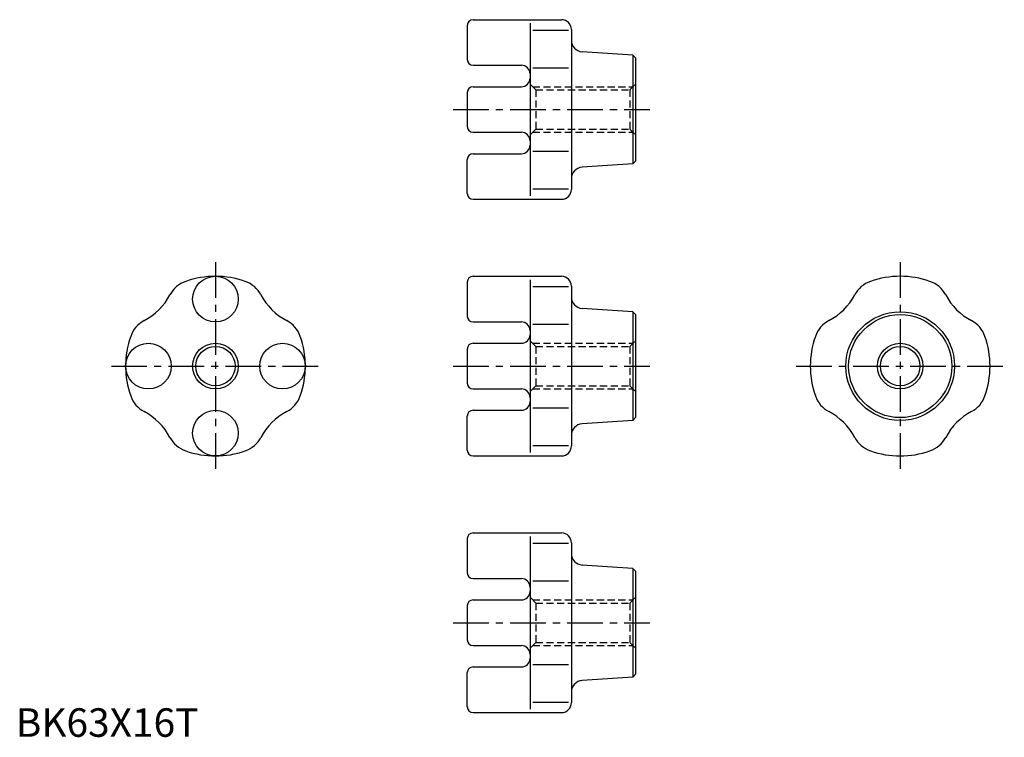
# Model space of a CAD drawing. Extents: x 1 to 346, y 0 to 252.
import ezdxf

# ---------------------------------------------------------------- set-up
doc = ezdxf.new("R2010")
doc.units = 0
doc.header["$LTSCALE"] = 10
doc.header["$MEASUREMENT"] = 0
doc.linetypes.add('CENTER', pattern=[2, 1.25, -0.25, 0.25, -0.25])
doc.linetypes.add('HIDDEN', pattern=[0.375, 0.25, -0.125])
doc.layers.get('0').update_dxf_attribs({"linetype": 'CONTINUOUS'})
for name, color, linetype in [('1', 1, 'CENTER'), ('2', 2, 'HIDDEN'), ('3', 3, 'CONTINUOUS')]:
    doc.layers.add(name, color=color, linetype=linetype)
doc.styles.add('Standard1', font='ARIAL.TTF')

msp = doc.modelspace()

# ---------------------------------------------------------------- linework, layer by layer
for p, q in [((158.274049, 249.5), (158.274049, 237.5)), ((160.274049, 251.5), (191.274049, 251.5)), ((180.274049, 250.287234), (180.274049, 189.712766)), ((181.274049, 247.878097), (193.774049, 247.878097)), ((194.774049, 248), (194.774049, 191.999994)), ((216.276264, 239.066519), (198.507973, 240.251072)), ((216.276264, 239.066519), (216.276264, 200.933481)), ((216.276264, 239.066519), (217.274049, 238.068734)), ((160.274049, 235.5), (177.274049, 235.5)), ((217.274049, 238.068734), (217.274049, 201.931266)), ((181.274049, 234.664983), (193.774049, 234.664983)), ((160.274049, 228), (177.274049, 228)), ((158.274049, 226), (158.274049, 214)), ((160.274049, 212), (177.274049, 212)), ((160.274049, 204.5), (177.274049, 204.5)), ((181.274049, 205.335017), (193.774049, 205.335017)), ((158.274049, 190.5), (158.274049, 202.5)), ((216.276264, 200.933481), (198.507973, 199.748928)), ((216.276264, 200.933481), (217.274049, 201.931266)), ((181.274049, 192.121903), (193.774049, 192.121903)), ((160.274049, 188.5), (191.274049, 188.5)), ((158.274049, 159.5), (158.274049, 147.5)), ((160.274049, 161.5), (191.274049, 161.5)), ((180.274049, 160.287234), (180.274049, 99.712766)), ((181.274049, 157.878097), (193.774049, 157.878097)), ((194.774049, 158), (194.774049, 101.999994)), ((216.276264, 149.066519), (198.507973, 150.251072)), ((216.276264, 149.066519), (217.274049, 148.068734)), ((216.276264, 149.066519), (216.276264, 110.933481)), ((160.274049, 145.5), (177.274049, 145.5)), ((217.274049, 148.068734), (217.274049, 111.931266)), ((181.274049, 144.664983), (193.774049, 144.664983)), ((158.274049, 136), (158.274049, 124)), ((160.274049, 138), (177.274049, 138)), ((160.274049, 122), (177.274049, 122)), ((160.274049, 114.5), (177.274049, 114.5)), ((181.274049, 115.335017), (193.774049, 115.335017)), ((158.274049, 100.5), (158.274049, 112.5)), ((216.276264, 110.933481), (198.507973, 109.748928)), ((216.276264, 110.933481), (217.274049, 111.931266)), ((181.274049, 102.121903), (193.774049, 102.121903)), ((160.274049, 98.5), (191.274049, 98.5)), ((158.274049, 69.5), (158.274049, 57.5)), ((160.274049, 71.5), (191.274049, 71.5)), ((180.274049, 70.287234), (180.274049, 9.712766)), ((181.274049, 67.878097), (193.774049, 67.878097)), ((194.774049, 68), (194.774049, 11.999994)), ((216.276264, 59.066519), (198.507973, 60.251072)), ((216.276264, 59.066519), (216.276264, 20.933481)), ((216.276264, 59.066519), (217.274049, 58.068734)), ((160.274049, 55.5), (177.274049, 55.5)), ((217.274049, 58.068734), (217.274049, 21.931266)), ((181.274049, 54.664983), (193.774049, 54.664983)), ((158.274049, 46), (158.274049, 34)), ((160.274049, 48), (177.274049, 48)), ((160.274049, 32), (177.274049, 32)), ((160.274049, 24.5), (177.274049, 24.5)), ((181.274049, 25.335017), (193.774049, 25.335017)), ((158.274049, 10.5), (158.274049, 22.5)), ((216.276264, 20.933481), (198.507973, 19.748928)), ((216.276264, 20.933481), (217.274049, 21.931266)), ((181.274049, 12.121903), (193.774049, 12.121903)), ((160.274049, 8.5), (191.274049, 8.5))]:
    msp.add_line(p, q)
for centre, radius in [((70, 153.5), 8), ((310, 130), 19.066519), ((310, 130), 18.068734), ((46.5, 130), 8), ((70, 130), 6.9175), ((93.5, 130), 8), ((310, 130), 6.9175), ((70, 106.5), 8)]:
    msp.add_circle(centre, radius)
for centre, radius, start, end in [((160.274049, 249.5), 2, 90, 180), ((191.274049, 248), 3.5, 0, 90), ((198.774049, 244.242212), 4, 180, 266.185925), ((160.274049, 237.5), 2, 180, 270), ((177.274049, 232.5), 3, 0, 90), ((160.274049, 226), 2, 90, 180), ((177.274049, 231), 3, 270, 360), ((160.274049, 214), 2, 180, 270), ((177.274049, 209), 3, 0, 90), ((177.274049, 207.5), 3, 270, 0), ((160.274049, 202.5), 2, 90, 180), ((198.774049, 195.757788), 4, 93.814075, 180), ((160.274049, 190.5), 2, 180, 270), ((191.274049, 192), 3.5, 270, 0), ((62.873587, 150.284581), 10, 109.357481, 151.903293), ((70, 130), 31.5, 70.642519, 109.357481), ((77.126413, 150.284581), 10, 28.096707, 70.642519), ((160.274049, 159.5), 2, 90, 180), ((191.274049, 158), 3.5, 0, 90), ((302.873587, 150.284581), 10, 109.357481, 151.903293), ((310, 130), 31.5, 70.642519, 109.357481), ((317.126413, 150.284581), 10, 28.096707, 70.642519), ((34.644661, 165.355339), 22, 298.096707, 331.903293), ((105.355339, 165.355339), 22, 208.096707, 241.903293), ((198.774049, 154.242212), 4, 180, 266.185925), ((274.644661, 165.355339), 22, 298.096707, 331.903293), ((345.355339, 165.355339), 22, 208.096707, 241.903293), ((49.715419, 137.126413), 10, 118.096707, 160.642519), ((90.284581, 137.126413), 10, 19.357481, 61.903293), ((160.274049, 147.5), 2, 180, 270), ((177.274049, 142.5), 3, 0, 90), ((289.715419, 137.126413), 10, 118.096707, 160.642519), ((330.284581, 137.126413), 10, 19.357481, 61.903293), ((70, 130), 31.5, 160.642519, 199.357481), ((70, 130), 31.5, 340.642522, 19.357481), ((177.274049, 141), 3, 270, 360), ((310, 130), 31.5, 160.642519, 199.357481), ((310, 130), 31.5, 340.642522, 19.357481), ((160.274049, 136), 2, 90, 180), ((160.274049, 124), 2, 180, 270), ((177.274049, 119), 3, 0, 90), ((49.715419, 122.873587), 10, 199.357481, 241.903293), ((90.284581, 122.873587), 10, 298.096707, 340.642519), ((177.274049, 117.5), 3, 270, 0), ((289.715419, 122.873587), 10, 199.357481, 241.903293), ((330.284581, 122.873587), 10, 298.096707, 340.642519), ((34.644661, 94.644661), 22, 28.096707, 61.903293), ((105.355339, 94.644661), 22, 118.096708, 151.903305), ((160.274049, 112.5), 2, 90, 180), ((274.644661, 94.644661), 22, 28.096707, 61.903293), ((345.355339, 94.644661), 22, 118.096708, 151.903305), ((198.774049, 105.757788), 4, 93.814075, 180), ((62.873587, 109.715419), 10, 208.096707, 250.642519), ((77.126413, 109.715419), 10, 289.357481, 331.903293), ((302.873587, 109.715419), 10, 208.096707, 250.642519), ((317.126413, 109.715419), 10, 289.357481, 331.903293), ((70, 130), 31.5, 250.642519, 289.357481), ((160.274049, 100.5), 2, 180, 270), ((191.274049, 102), 3.5, 270, 0), ((310, 130), 31.5, 250.642519, 289.357481), ((160.274049, 69.5), 2, 90, 180), ((191.274049, 68), 3.5, 0, 90), ((198.774049, 64.242212), 4, 180, 266.185925), ((160.274049, 57.5), 2, 180, 270), ((177.274049, 52.5), 3, 0, 90), ((177.274049, 51), 3, 270, 360), ((160.274049, 46), 2, 90, 180), ((160.274049, 34), 2, 180, 270), ((177.274049, 29), 3, 0, 90), ((160.274049, 22.5), 2, 90, 180), ((177.274049, 27.5), 3, 270, 0), ((198.774049, 15.757788), 4, 93.814075, 180), ((160.274049, 10.5), 2, 180, 270), ((191.274049, 12), 3.5, 270, 0)]:
    msp.add_arc(centre, radius, start, end)
at = {"layer": '1'}
for p, q in [((153.274049, 220), (222.274049, 220)), ((70, 166.5), (70, 93.5)), ((310, 166.5), (310, 93.5)), ((33.5, 130), (106.5, 130)), ((153.274049, 130), (222.274049, 130)), ((273.5, 130), (346.5, 130)), ((153.274049, 40), (222.274049, 40))]:
    msp.add_line(p, q, dxfattribs=at)
at = {"layer": '2'}
for p, q in [((182.274049, 226.9175), (180.274049, 228.9175)), ((181.191549, 228), (216.356549, 228)), ((215.274049, 226.9175), (217.274049, 228.9175)), ((182.274049, 226.9175), (215.274049, 226.9175)), ((182.274049, 226.9175), (182.274049, 213.0825)), ((215.274049, 226.9175), (215.274049, 213.0825)), ((182.274049, 213.0825), (180.274049, 211.0825)), ((181.191549, 212), (216.356549, 212)), ((182.274049, 213.0825), (215.274049, 213.0825)), ((215.274049, 213.0825), (217.274049, 211.0825)), ((182.274049, 136.9175), (180.274049, 138.9175)), ((215.274049, 136.9175), (217.274049, 138.9175)), ((181.191549, 138), (216.356549, 138)), ((182.274049, 136.9175), (182.274049, 123.0825)), ((182.274049, 136.9175), (215.274049, 136.9175)), ((215.274049, 136.9175), (215.274049, 123.0825)), ((182.274049, 123.0825), (180.274049, 121.0825)), ((181.191549, 122), (216.356549, 122)), ((182.274049, 123.0825), (215.274049, 123.0825)), ((215.274049, 123.0825), (217.274049, 121.0825)), ((182.274049, 46.9175), (180.274049, 48.9175)), ((215.274049, 46.9175), (217.274049, 48.9175)), ((181.191549, 48), (216.356549, 48)), ((182.274049, 46.9175), (215.274049, 46.9175)), ((182.274049, 46.9175), (182.274049, 33.0825)), ((215.274049, 46.9175), (215.274049, 33.0825)), ((182.274049, 33.0825), (180.274049, 31.0825)), ((181.191549, 32), (216.356549, 32)), ((182.274049, 33.0825), (215.274049, 33.0825)), ((215.274049, 33.0825), (217.274049, 31.0825))]:
    msp.add_line(p, q, dxfattribs=at)
at = {"layer": '3'}
for centre in [(70, 130), (310, 130)]:
    msp.add_circle(centre, 8, dxfattribs=at)

# ---------------------------------------------------------------- texts
at = {"color": 3, "style": 'Standard1'}
msp.add_text('BK63X16T', height=10, dxfattribs=at).set_placement((0, 0))

doc.saveas('drawing.dxf')
